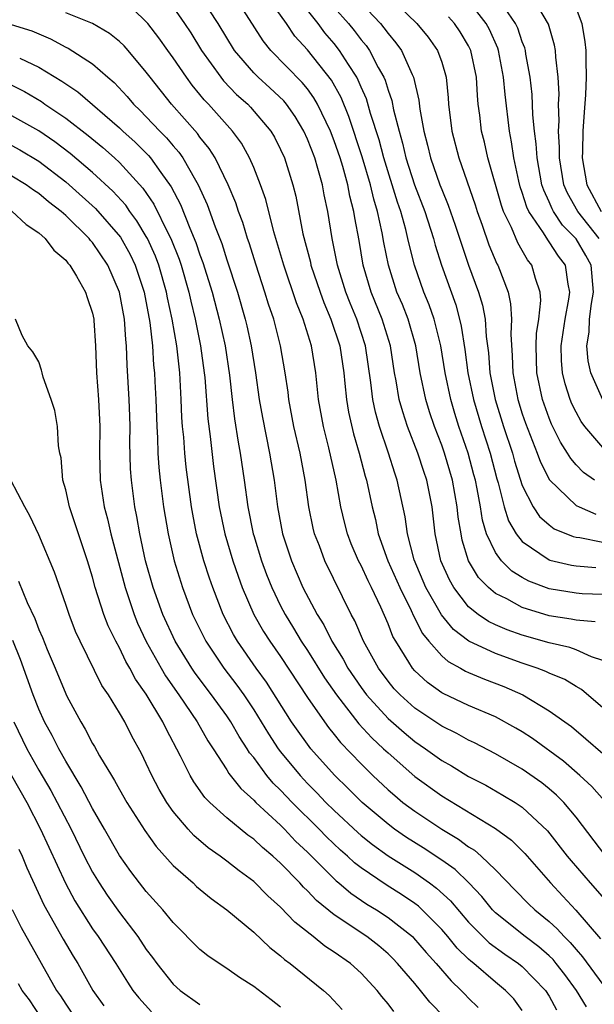
# Model space of a CAD drawing. Units: inches. Extents: x 2571000 to 2574000, y 1554000 to 1557000.
# Drawn here: x 2572030 to 2572072, y 1554324 to 1554397 of the extents above; entities that cross this region are included whole.
import ezdxf

# ---------------------------------------------------------------- set-up
doc = ezdxf.new("R2010")
doc.units = ezdxf.units.IN
doc.header["$MEASUREMENT"] = 0
doc.layers.add('LD25711554_2ft', color=231, linetype='Continuous')

msp = doc.modelspace()

# ---------------------------------------------------------------- linework, layer by layer
at = {"layer": 'LD25711554_2ft'}
for points, elevation in [([(2572073, 1554346.049), (2572071.409, 1554347.409), (2572071, 1554347.639), (2572070.156, 1554348.156), (2572069, 1554348.62), (2572068.751, 1554348.751), (2572068.111, 1554349), (2572067, 1554349.377), (2572065, 1554350.095), (2572063.018, 1554351.018), (2572061.878, 1554351.878), (2572060.976, 1554352.977), (2572059.824, 1554355), (2572058.943, 1554357.057), (2572058.439, 1554359), (2572058.279, 1554360.279), (2572057.694, 1554363), (2572057.508, 1554363.508), (2572057.048, 1554365), (2572056.373, 1554367), (2572056.065, 1554368.065), (2572055.868, 1554369), (2572055.718, 1554370.282), (2572055.318, 1554373), (2572054.67, 1554375), (2572054.179, 1554376.179), (2572053.856, 1554377), (2572053.241, 1554379), (2572052.836, 1554381), (2572052.511, 1554383), (2572052.253, 1554384.253), (2572052.123, 1554385), (2572051.785, 1554386.215), (2572051.542, 1554387), (2572051, 1554388.405), (2572050.728, 1554389), (2572050.079, 1554390.079), (2572049.434, 1554391), (2572049.24, 1554391.24), (2572048.21, 1554392.211), (2572047.331, 1554393), (2572047, 1554393.334), (2572045.577, 1554395), (2572044.359, 1554397), (2572043.057, 1554399)], 6850), ([(2572073, 1554349.562), (2572072.157, 1554349.843), (2572071, 1554350.37), (2572070.542, 1554350.542), (2572069, 1554350.894), (2572067, 1554351.465), (2572065.861, 1554351.861), (2572065, 1554352.231), (2572064.477, 1554352.477), (2572063.712, 1554353), (2572063, 1554353.571), (2572061.89, 1554355), (2572061.568, 1554355.568), (2572060.935, 1554357), (2572060.51, 1554359), (2572060.287, 1554361), (2572059.883, 1554363), (2572059.655, 1554363.655), (2572059.22, 1554365), (2572058.461, 1554367), (2572058.093, 1554368.093), (2572057.839, 1554369), (2572057.599, 1554370.401), (2572057.474, 1554371), (2572057.174, 1554373), (2572056.563, 1554375), (2572055.741, 1554377), (2572055.151, 1554379), (2572054.84, 1554380.84), (2572054.525, 1554382.525), (2572054.457, 1554383), (2572054.153, 1554384.153), (2572054.008, 1554385), (2572053.633, 1554386.367), (2572053.44, 1554387), (2572053, 1554388.278), (2572052.713, 1554389), (2572051.754, 1554391), (2572051.483, 1554391.483), (2572051, 1554392.131), (2572050.611, 1554392.61), (2572048.266, 1554395), (2572047.709, 1554395.709), (2572045.607, 1554399)], 6848), ([(2572072.436, 1554352.436), (2572071, 1554352.567), (2572070.644, 1554352.644), (2572069, 1554352.897), (2572067, 1554353.519), (2572065.851, 1554354.149), (2572065, 1554354.563), (2572064.475, 1554355), (2572063.744, 1554355.744), (2572062.998, 1554356.998), (2572062.528, 1554358.528), (2572062.435, 1554359), (2572062.232, 1554360.232), (2572062.161, 1554361), (2572061.798, 1554363), (2572061.204, 1554365), (2572061, 1554365.597), (2572060.465, 1554367), (2572060.098, 1554368.098), (2572059.817, 1554369), (2572059.387, 1554371), (2572059.061, 1554373), (2572058.492, 1554375), (2572058.068, 1554376.068), (2572057.666, 1554377), (2572057.029, 1554379), (2572056.699, 1554380.699), (2572056.576, 1554381.424), (2572056.226, 1554383), (2572055.935, 1554383.935), (2572055.696, 1554385), (2572055.087, 1554387.087), (2572054.085, 1554390.086), (2572053.501, 1554391.501), (2572052.788, 1554392.788), (2572051, 1554395.039), (2572050.069, 1554396.069), (2572049.443, 1554397), (2572048.033, 1554399)], 6846), ([(2572055, 1554398.515), (2572056.435, 1554397), (2572056.695, 1554396.695), (2572057, 1554396.258), (2572057.579, 1554395.579), (2572057.995, 1554395), (2572058.796, 1554393.204), (2572058.9, 1554393), (2572059.302, 1554391.301), (2572059.372, 1554390.628), (2572059.665, 1554389), (2572059.951, 1554387.951), (2572060.172, 1554387), (2572060.869, 1554385), (2572061, 1554384.65), (2572061.487, 1554383.487), (2572062, 1554382), (2572062.487, 1554380.487), (2572062.996, 1554379), (2572063.738, 1554377), (2572064.033, 1554376.033), (2572064.223, 1554375), (2572064.304, 1554373.696), (2572064.478, 1554372.478), (2572064.588, 1554371), (2572064.984, 1554369), (2572065.609, 1554367), (2572066.267, 1554365), (2572066.422, 1554364.422), (2572067, 1554362.595), (2572067.804, 1554361), (2572068.282, 1554360.282), (2572069, 1554359.66), (2572069.377, 1554359.377), (2572070.792, 1554358.792), (2572071, 1554358.743), (2572071.283, 1554358.717), (2572073, 1554358.37)], 6840), ([(2572057.117, 1554399), (2572059.14, 1554397), (2572059.98, 1554395.98), (2572060.692, 1554395), (2572061, 1554394.122), (2572061.329, 1554393), (2572061.478, 1554391.478), (2572061.506, 1554391), (2572061.747, 1554389), (2572062.271, 1554387), (2572063.493, 1554383.493), (2572063.647, 1554383), (2572064.016, 1554381.984), (2572064.519, 1554380.519), (2572065.104, 1554379.104), (2572065.167, 1554379), (2572065.936, 1554377), (2572066.132, 1554376.132), (2572066.195, 1554375), (2572066.134, 1554373.866), (2572066.246, 1554372.246), (2572066.283, 1554371), (2572066.674, 1554369), (2572067, 1554367.943), (2572067.24, 1554367.239), (2572068.11, 1554365), (2572068.343, 1554364.343), (2572069.013, 1554363.013), (2572071, 1554361.123), (2572071.241, 1554361), (2572072.472, 1554360.472)], 6838), ([(2572073, 1554365.434), (2572071.646, 1554367), (2572071.374, 1554367.374), (2572071, 1554368.059), (2572070.688, 1554368.688), (2572070.562, 1554369), (2572070.183, 1554370.183), (2572069.988, 1554371), (2572069.915, 1554371.915), (2572069.893, 1554373), (2572070.18, 1554375), (2572070.471, 1554376.471), (2572070.529, 1554377), (2572070.403, 1554377.597), (2572070.217, 1554379), (2572069.685, 1554379.685), (2572069, 1554380.754), (2572068.89, 1554380.89), (2572068.571, 1554381.429), (2572067.497, 1554383), (2572067.338, 1554383.338), (2572067, 1554384.416), (2572066.845, 1554384.845), (2572066.739, 1554385.261), (2572066.371, 1554387), (2572066.204, 1554388.204), (2572066.04, 1554389), (2572065.716, 1554391.716), (2572065.606, 1554393), (2572065.232, 1554395), (2572065.174, 1554395.174), (2572064.554, 1554396.553), (2572064.316, 1554397), (2572063, 1554398.705)], 6834), ([(2572072.984, 1554368.984), (2572072.098, 1554371), (2572071.894, 1554371.894), (2572071.807, 1554373), (2572071.968, 1554374.032), (2572071.999, 1554375), (2572072.154, 1554376.154), (2572072.302, 1554377), (2572072.123, 1554379), (2572071.726, 1554379.726), (2572071, 1554380.973), (2572070, 1554382), (2572069.333, 1554383), (2572069.214, 1554383.214), (2572069, 1554383.725), (2572068.592, 1554384.592), (2572068.464, 1554385), (2572068.103, 1554387), (2572068.044, 1554388.045), (2572067.916, 1554389), (2572067.79, 1554390.21), (2572067.728, 1554391.728), (2572067.584, 1554393), (2572067.27, 1554394.73), (2572067.238, 1554395), (2572067.19, 1554395.19), (2572067, 1554395.643), (2572066.661, 1554396.661), (2572066.503, 1554397), (2572065.394, 1554398.606)], 6832), ([(2572072.722, 1554381), (2572071.128, 1554383), (2572070.368, 1554384.368), (2572070.104, 1554385), (2572069.765, 1554387), (2572069.775, 1554387.776), (2572069.702, 1554389), (2572069.747, 1554389.747), (2572069.706, 1554391), (2572069.735, 1554391.735), (2572069.665, 1554393), (2572069.49, 1554394.51), (2572069.473, 1554395), (2572069.402, 1554395.402), (2572068.955, 1554396.955), (2572067.751, 1554399)], 6830), ([(2572073.219, 1554335), (2572071, 1554337.908), (2572070.086, 1554339), (2572069.549, 1554339.549), (2572069, 1554340.016), (2572068.449, 1554340.449), (2572067, 1554341.477), (2572065, 1554342.628), (2572063.434, 1554343.434), (2572063, 1554343.631), (2572062.124, 1554344.124), (2572061, 1554344.668), (2572059, 1554346.011), (2572057.899, 1554347), (2572057.465, 1554347.465), (2572057, 1554348.025), (2572056.284, 1554349), (2572055.176, 1554351), (2572054.527, 1554352.527), (2572054.261, 1554353), (2572052.298, 1554357), (2572051.889, 1554358.112), (2572051.532, 1554359), (2572051.426, 1554359.426), (2572051.114, 1554361), (2572050.837, 1554363), (2572050.453, 1554365), (2572049.991, 1554367), (2572049.617, 1554369), (2572049.557, 1554369.557), (2572049.347, 1554371), (2572049.003, 1554373), (2572048.486, 1554375), (2572048.105, 1554376.105), (2572047.836, 1554377), (2572047.179, 1554379), (2572046.664, 1554380.664), (2572046.544, 1554381), (2572046.186, 1554382.186), (2572045.876, 1554383), (2572045.661, 1554383.661), (2572045.1, 1554385), (2572044.124, 1554387), (2572043.694, 1554387.694), (2572043, 1554388.544), (2572042.814, 1554388.814), (2572040.875, 1554391), (2572039.283, 1554393), (2572039, 1554393.395), (2572037.65, 1554395), (2572037.345, 1554395.345), (2572037, 1554395.665), (2572036.261, 1554396.261), (2572035, 1554397.001), (2572033, 1554397.796)], 6856), ([(2572073.108, 1554339.108), (2572072.178, 1554340.178), (2572071.283, 1554341), (2572070.066, 1554342.066), (2572067.757, 1554343.757), (2572067, 1554344.247), (2572066.528, 1554344.528), (2572065, 1554345.363), (2572063, 1554346.219), (2572061.105, 1554347.105), (2572061, 1554347.168), (2572059.935, 1554347.935), (2572059, 1554348.792), (2572058.816, 1554349), (2572058.548, 1554349.452), (2572057.574, 1554351), (2572057.365, 1554351.366), (2572057, 1554352.3), (2572056.458, 1554353.542), (2572055.769, 1554355), (2572055.512, 1554355.512), (2572055, 1554356.644), (2572054.814, 1554357), (2572054.259, 1554358.259), (2572053.973, 1554359), (2572053.773, 1554359.773), (2572053.485, 1554361), (2572053.135, 1554363), (2572052.591, 1554365.409), (2572052.188, 1554367), (2572051.835, 1554369), (2572051.632, 1554371), (2572051.31, 1554373), (2572050.685, 1554375), (2572050.193, 1554376.193), (2572049.245, 1554379), (2572048.503, 1554381.497), (2572047.901, 1554383.901), (2572047.51, 1554385), (2572047, 1554386.285), (2572046.696, 1554387), (2572046.088, 1554388.089), (2572045.417, 1554389), (2572043.624, 1554391), (2572043.318, 1554391.318), (2572043, 1554391.72), (2572042.415, 1554392.415), (2572041.983, 1554393), (2572041, 1554394.461), (2572040.613, 1554395), (2572039.937, 1554395.937), (2572039.121, 1554397), (2572039, 1554397.144), (2572038.04, 1554398.041)], 6854), ([(2572041, 1554398.215), (2572041.85, 1554397), (2572042.309, 1554396.309), (2572043.124, 1554395), (2572044.55, 1554393), (2572044.749, 1554392.749), (2572045.729, 1554391.729), (2572046.55, 1554391), (2572046.77, 1554390.77), (2572048.275, 1554389), (2572048.543, 1554388.543), (2572049, 1554387.628), (2572049.284, 1554387), (2572049.924, 1554385), (2572050.143, 1554384.143), (2572050.668, 1554381.332), (2572051.221, 1554379.221), (2572051.265, 1554379), (2572051.939, 1554377), (2572052.223, 1554376.223), (2572052.743, 1554375), (2572053.403, 1554373), (2572053.701, 1554371), (2572053.794, 1554370.206), (2572053.903, 1554369), (2572054.06, 1554368.06), (2572054.436, 1554366.436), (2572054.862, 1554365), (2572055.302, 1554363.302), (2572055.399, 1554363), (2572055.818, 1554361), (2572056.057, 1554360.057), (2572056.267, 1554359), (2572056.98, 1554357), (2572057.869, 1554355), (2572058.717, 1554353.283), (2572058.888, 1554352.888), (2572059.568, 1554351.568), (2572060.04, 1554351), (2572061, 1554349.913), (2572061.481, 1554349.481), (2572062.397, 1554349), (2572062.774, 1554348.774), (2572063, 1554348.673), (2572064.177, 1554348.177), (2572065.625, 1554347.625), (2572067.027, 1554347), (2572069, 1554345.824), (2572070.652, 1554344.652), (2572071.741, 1554343.74), (2572073, 1554342.638)], 6852), ([(2572073, 1554354.492), (2572071.455, 1554354.544), (2572071, 1554354.584), (2572069, 1554354.899), (2572067.482, 1554355.482), (2572067, 1554355.745), (2572066.224, 1554356.224), (2572065.443, 1554357), (2572065, 1554357.603), (2572064.343, 1554359), (2572064.027, 1554360.027), (2572063.884, 1554361), (2572063.64, 1554362.36), (2572063.505, 1554363), (2572063.402, 1554363.402), (2572062.969, 1554365), (2572062.276, 1554367), (2572061.97, 1554367.97), (2572061.67, 1554369), (2572061.249, 1554371), (2572060.929, 1554373), (2572060.433, 1554375), (2572060.061, 1554376.061), (2572059.67, 1554377), (2572058.971, 1554379), (2572058.566, 1554380.566), (2572058.484, 1554381), (2572058.324, 1554381.676), (2572057.951, 1554383), (2572057.704, 1554383.704), (2572056.686, 1554387), (2572056.334, 1554388.334), (2572055.691, 1554390.309), (2572055.392, 1554391.392), (2572055, 1554392.265), (2572054.789, 1554392.789), (2572054.672, 1554393), (2572054.053, 1554393.947), (2572053.4, 1554395), (2572053, 1554395.507), (2572052.307, 1554396.307), (2572051.797, 1554397), (2572051, 1554397.994)], 6844), ([(2572053, 1554398.188), (2572054.05, 1554397), (2572054.476, 1554396.477), (2572055, 1554395.786), (2572055.362, 1554395.362), (2572055.614, 1554395), (2572056.266, 1554393.734), (2572056.683, 1554393), (2572056.782, 1554392.782), (2572057, 1554392.048), (2572057.284, 1554391.284), (2572057.411, 1554390.589), (2572057.821, 1554389), (2572058.09, 1554388.09), (2572058.338, 1554387), (2572058.983, 1554384.983), (2572059.737, 1554383), (2572060.376, 1554381), (2572060.503, 1554380.503), (2572060.979, 1554379), (2572062.044, 1554376.044), (2572062.33, 1554375), (2572062.459, 1554374.459), (2572062.726, 1554372.726), (2572062.955, 1554371), (2572063.366, 1554369), (2572063.958, 1554367), (2572064.601, 1554365), (2572065.098, 1554363.098), (2572065.193, 1554362.807), (2572065.649, 1554361), (2572065.97, 1554359.97), (2572066.54, 1554359), (2572067, 1554358.42), (2572069, 1554357.07), (2572069.05, 1554357.05), (2572070.668, 1554356.668), (2572071, 1554356.614), (2572072.485, 1554356.485)], 6842), ([(2572071, 1554398.136), (2572071.428, 1554397), (2572071.651, 1554395.651), (2572071.728, 1554395), (2572071.72, 1554394.28), (2572071.756, 1554393), (2572071.703, 1554391.703), (2572071.595, 1554390.405), (2572071.507, 1554389), (2572071.484, 1554387.484), (2572071.461, 1554387), (2572071.798, 1554385), (2572072.874, 1554383)], 6828), ([(2572072.378, 1554363), (2572071.563, 1554363.564), (2572071, 1554364.15), (2572070.602, 1554364.602), (2572070.372, 1554365), (2572069.833, 1554365.833), (2572069.177, 1554367.177), (2572069, 1554367.618), (2572068.509, 1554369), (2572068.073, 1554371), (2572068.021, 1554373), (2572068.068, 1554373.932), (2572068.228, 1554375), (2572068.375, 1554376.375), (2572068.333, 1554377), (2572067.984, 1554378.016), (2572067.717, 1554379), (2572067.396, 1554379.396), (2572067, 1554380.105), (2572066.665, 1554380.665), (2572066.196, 1554381.804), (2572065.608, 1554383), (2572065.447, 1554383.446), (2572064.441, 1554387), (2572064.176, 1554388.176), (2572063.966, 1554389), (2572063.83, 1554390.17), (2572063.715, 1554391), (2572063.653, 1554391.653), (2572063.582, 1554393), (2572063.174, 1554395), (2572063, 1554395.348), (2572062.379, 1554396.38), (2572061.957, 1554397), (2572061.499, 1554397.499)], 6836), ([(2572028.934, 1554396.934), (2572030.468, 1554396.468), (2572031.87, 1554395.87), (2572033, 1554395.256), (2572033.178, 1554395.177), (2572035, 1554394.005), (2572036.134, 1554393), (2572036.605, 1554392.606), (2572037.573, 1554391.573), (2572038.047, 1554391), (2572038.537, 1554390.536), (2572039, 1554390.069), (2572040.002, 1554389), (2572040.503, 1554388.503), (2572041, 1554387.906), (2572041.43, 1554387.429), (2572041.726, 1554387), (2572042.655, 1554385.345), (2572042.864, 1554385), (2572043.533, 1554383.533), (2572044.128, 1554381.872), (2572044.622, 1554380.622), (2572045, 1554379.407), (2572045.787, 1554377), (2572046.363, 1554375), (2572046.484, 1554374.484), (2572046.806, 1554373), (2572047.124, 1554371), (2572047.416, 1554369), (2572047.653, 1554367.653), (2572048.187, 1554365), (2572048.524, 1554363), (2572048.781, 1554361), (2572049.154, 1554359), (2572049.805, 1554357), (2572050.669, 1554355), (2572051.72, 1554353), (2572052.22, 1554352.22), (2572052.823, 1554351), (2572053.667, 1554349.667), (2572054.017, 1554349), (2572055, 1554347.558), (2572055.408, 1554347), (2572057, 1554345.246), (2572058.195, 1554344.195), (2572059, 1554343.538), (2572059.791, 1554343), (2572061, 1554342.119), (2572061.716, 1554341.716), (2572063, 1554340.938), (2572064.274, 1554340.274), (2572065.548, 1554339.548), (2572066.462, 1554339), (2572067, 1554338.643), (2572068.884, 1554336.884), (2572070.341, 1554335), (2572070.637, 1554334.637), (2572072.042, 1554333), (2572073.823, 1554331)], 6858), ([(2572029.574, 1554394.426), (2572031, 1554393.757), (2572032.717, 1554392.717), (2572033, 1554392.511), (2572033.914, 1554391.914), (2572037, 1554389.241), (2572037.247, 1554389), (2572038.167, 1554388.167), (2572039.177, 1554387.177), (2572039.324, 1554387), (2572040.082, 1554385.918), (2572040.854, 1554384.854), (2572041.54, 1554383.54), (2572042.243, 1554381.758), (2572042.699, 1554380.699), (2572043, 1554379.787), (2572043.219, 1554379.219), (2572043.906, 1554377), (2572044.435, 1554375), (2572044.862, 1554373), (2572045.186, 1554370.814), (2572045.385, 1554369), (2572045.563, 1554367.563), (2572045.831, 1554365.831), (2572045.987, 1554365), (2572046.285, 1554363), (2572046.563, 1554361), (2572046.962, 1554359), (2572047, 1554358.872), (2572047.575, 1554357), (2572047.961, 1554355.961), (2572048.343, 1554355), (2572049, 1554353.64), (2572049.33, 1554353), (2572049.971, 1554351.97), (2572050.544, 1554351), (2572051, 1554350.31), (2572052.278, 1554348.278), (2572053.162, 1554347), (2572054.838, 1554344.838), (2572055.8, 1554343.8), (2572056.675, 1554343), (2572057, 1554342.679), (2572059, 1554340.93), (2572061, 1554339.49), (2572065, 1554337.055), (2572066.188, 1554336.188), (2572067.183, 1554335.183), (2572069.095, 1554333), (2572070.024, 1554332.024), (2572070.981, 1554330.981), (2572072.831, 1554328.831)], 6860), ([(2572029, 1554392.417), (2572029.933, 1554391.932), (2572031.188, 1554391.189), (2572031.448, 1554391), (2572033, 1554389.965), (2572034.672, 1554388.672), (2572035.763, 1554387.763), (2572036.634, 1554387), (2572037, 1554386.667), (2572038.755, 1554384.755), (2572039.562, 1554383.562), (2572040.63, 1554381.37), (2572040.828, 1554381), (2572041.447, 1554379.447), (2572041.595, 1554379), (2572042.174, 1554377), (2572042.318, 1554376.318), (2572042.648, 1554375), (2572043.05, 1554373), (2572043.32, 1554371), (2572043.355, 1554370.645), (2572043.577, 1554367.577), (2572043.755, 1554366.245), (2572044.016, 1554364.016), (2572044.439, 1554361), (2572044.858, 1554359), (2572045.447, 1554357), (2572045.837, 1554355.837), (2572046.152, 1554355), (2572047.02, 1554353), (2572047.738, 1554351.738), (2572048.208, 1554351), (2572049, 1554349.858), (2572051, 1554346.815), (2572052.259, 1554345), (2572052.573, 1554344.573), (2572053, 1554344.068), (2572053.469, 1554343.469), (2572055, 1554341.865), (2572055.878, 1554341), (2572057, 1554339.942), (2572057.503, 1554339.503), (2572058.116, 1554339), (2572059, 1554338.34), (2572061, 1554337.008), (2572062.261, 1554336.261), (2572063, 1554335.696), (2572063.433, 1554335.433), (2572063.934, 1554335), (2572065, 1554333.987), (2572066.463, 1554332.463), (2572067.456, 1554331.456), (2572067.933, 1554331), (2572069, 1554330.133), (2572069.593, 1554329.593), (2572070.112, 1554329), (2572070.565, 1554328.565), (2572071, 1554328.038), (2572071.492, 1554327.493), (2572073, 1554325.448)], 6862), ([(2572071.781, 1554323.781), (2572071.046, 1554325), (2572070.174, 1554326.174), (2572069.528, 1554327), (2572069.289, 1554327.289), (2572069, 1554327.567), (2572068.233, 1554328.233), (2572067.21, 1554329), (2572065, 1554330.783), (2572064.787, 1554331), (2572063.985, 1554331.985), (2572063.008, 1554333), (2572061.991, 1554333.991), (2572061, 1554334.686), (2572059.616, 1554335.616), (2572058.387, 1554336.387), (2572057.495, 1554337), (2572057, 1554337.366), (2572055.072, 1554339), (2572054.04, 1554340.04), (2572053.025, 1554341.025), (2572051.264, 1554343), (2572051, 1554343.337), (2572050.303, 1554344.303), (2572049.826, 1554345), (2572047.949, 1554347.949), (2572047.193, 1554349), (2572045.801, 1554351), (2572045.502, 1554351.502), (2572044.731, 1554353), (2572043.944, 1554355), (2572043.697, 1554355.697), (2572043.289, 1554357), (2572042.752, 1554359), (2572042.459, 1554360.459), (2572042.369, 1554361), (2572041.977, 1554363.977), (2572041.873, 1554365), (2572041.79, 1554366.21), (2572041.708, 1554367), (2572041.66, 1554367.66), (2572041.608, 1554369), (2572041.49, 1554371), (2572041.264, 1554373), (2572040.934, 1554375), (2572040.589, 1554376.589), (2572040.517, 1554377), (2572039.933, 1554379), (2572039.677, 1554379.677), (2572039.083, 1554381), (2572039, 1554381.156), (2572038.308, 1554382.308), (2572037.788, 1554383), (2572037.472, 1554383.472), (2572036.522, 1554384.522), (2572035, 1554385.922), (2572033.333, 1554387.333), (2572032.197, 1554388.197), (2572031, 1554389.013), (2572029, 1554390.134)], 6864), ([(2572029, 1554387.912), (2572029.587, 1554387.587), (2572031, 1554386.761), (2572033, 1554385.219), (2572033.257, 1554385), (2572035.23, 1554383.231), (2572037.083, 1554381.083), (2572037.797, 1554379.797), (2572038.18, 1554379), (2572038.854, 1554377), (2572039.272, 1554374.728), (2572039.454, 1554373), (2572039.55, 1554371.55), (2572039.612, 1554371), (2572039.648, 1554370.352), (2572039.717, 1554369), (2572039.786, 1554367), (2572039.842, 1554366.158), (2572039.872, 1554365), (2572039.938, 1554363.938), (2572040.037, 1554363), (2572040.289, 1554361), (2572040.627, 1554359), (2572041.087, 1554357), (2572041.697, 1554355), (2572042.442, 1554353), (2572043.426, 1554351), (2572044.765, 1554349), (2572045.737, 1554347.737), (2572046.253, 1554347), (2572047, 1554345.881), (2572048.102, 1554344.102), (2572048.82, 1554343), (2572049, 1554342.763), (2572050.448, 1554341), (2572051, 1554340.413), (2572051.711, 1554339.711), (2572052.378, 1554339), (2572053, 1554338.386), (2572054.751, 1554336.751), (2572055, 1554336.535), (2572055.852, 1554335.852), (2572057, 1554335.024), (2572059, 1554333.767), (2572060.097, 1554333), (2572060.615, 1554332.615), (2572061.656, 1554331.656), (2572063, 1554330.077), (2572064.057, 1554329), (2572064.538, 1554328.538), (2572065.692, 1554327.692), (2572066.723, 1554327), (2572067, 1554326.775), (2572068.721, 1554325), (2572069, 1554324.574), (2572069.553, 1554323.553)], 6866), ([(2572067, 1554323.501), (2572066.362, 1554324.362), (2572065.744, 1554325), (2572065, 1554325.609), (2572063.385, 1554327), (2572063.166, 1554327.166), (2572063, 1554327.325), (2572062.153, 1554328.153), (2572061.459, 1554329), (2572061, 1554329.532), (2572059.555, 1554331), (2572059.266, 1554331.266), (2572059, 1554331.464), (2572058.085, 1554332.084), (2572056.855, 1554332.855), (2572055, 1554334.117), (2572054.503, 1554334.503), (2572053.975, 1554335), (2572053.453, 1554335.453), (2572052.426, 1554336.426), (2572051.871, 1554337), (2572049.855, 1554339), (2572049, 1554339.909), (2572048.441, 1554340.441), (2572047.978, 1554341), (2572047, 1554342.331), (2572046.695, 1554342.695), (2572046.52, 1554343), (2572045.913, 1554343.913), (2572045.297, 1554345), (2572045, 1554345.439), (2572043.865, 1554347), (2572042.631, 1554348.631), (2572042.381, 1554349), (2572041.142, 1554351), (2572040.225, 1554353), (2572039.517, 1554355), (2572038.954, 1554357), (2572038.513, 1554359), (2572038.295, 1554360.296), (2572038.14, 1554361), (2572037.889, 1554363), (2572037.833, 1554363.833), (2572037.787, 1554365.787), (2572037.792, 1554367), (2572037.767, 1554367.767), (2572037.717, 1554369), (2572037.565, 1554371.565), (2572037.525, 1554373), (2572037.471, 1554373.471), (2572037.384, 1554375), (2572037.016, 1554377), (2572036.13, 1554379), (2572035, 1554380.691), (2572034.852, 1554380.852), (2572034.743, 1554381), (2572033, 1554382.709), (2572032.675, 1554383), (2572031.729, 1554383.729), (2572031, 1554384.355), (2572030.606, 1554384.606), (2572030.056, 1554385), (2572029, 1554385.642)], 6868), ([(2572029, 1554383.029), (2572030.046, 1554382.046), (2572031, 1554381.419), (2572031.475, 1554381), (2572032.127, 1554380.127), (2572033, 1554379.387), (2572033.165, 1554379.165), (2572033.317, 1554379), (2572033.799, 1554378.201), (2572034.474, 1554377), (2572034.594, 1554376.593), (2572035, 1554375.435), (2572035.098, 1554375), (2572035.106, 1554374.894), (2572035.225, 1554373), (2572035.292, 1554371), (2572035.444, 1554369), (2572035.553, 1554367), (2572035.528, 1554365), (2572035.556, 1554363), (2572035.856, 1554361), (2572036.11, 1554360.11), (2572036.362, 1554359), (2572037.419, 1554355), (2572038.086, 1554353), (2572038.351, 1554352.351), (2572038.986, 1554350.986), (2572040.097, 1554349), (2572040.43, 1554348.43), (2572041.434, 1554347), (2572042.8, 1554345), (2572043.588, 1554343.588), (2572043.987, 1554343), (2572045, 1554341.427), (2572045.155, 1554341.155), (2572046.031, 1554340.031), (2572047, 1554339.177), (2572047.164, 1554339), (2572049, 1554337.295), (2572049.297, 1554337), (2572050.121, 1554336.121), (2572051, 1554335.301), (2572053.151, 1554333.151), (2572053.344, 1554333), (2572054.231, 1554332.231), (2572055.428, 1554331.428), (2572056.141, 1554331), (2572057, 1554330.434), (2572058.814, 1554329), (2572058.909, 1554328.91), (2572059.829, 1554327.829), (2572060.584, 1554327), (2572061.701, 1554325.702), (2572062.449, 1554325), (2572062.709, 1554324.709), (2572063, 1554324.414), (2572063.719, 1554323.719)], 6870), ([(2572061.195, 1554323), (2572060.119, 1554324.119), (2572059.43, 1554325), (2572059, 1554325.507), (2572057.716, 1554327), (2572057.365, 1554327.364), (2572057, 1554327.71), (2572056.307, 1554328.307), (2572055.411, 1554329), (2572053, 1554330.621), (2572051.684, 1554331.684), (2572051, 1554332.42), (2572050.698, 1554332.698), (2572050.432, 1554333), (2572049, 1554334.482), (2572048.436, 1554335), (2572047.647, 1554335.647), (2572047, 1554336.266), (2572046.569, 1554336.569), (2572045, 1554337.849), (2572043.723, 1554339), (2572043.365, 1554339.365), (2572042.535, 1554340.535), (2572042.265, 1554341), (2572041.55, 1554342.45), (2572040.469, 1554344.469), (2572040.224, 1554345), (2572039, 1554347.049), (2572038.188, 1554348.188), (2572037.773, 1554349), (2572037.483, 1554349.483), (2572037, 1554350.502), (2572036.727, 1554351), (2572036.16, 1554352.16), (2572035.843, 1554353), (2572035.206, 1554355), (2572035, 1554355.78), (2572034.62, 1554357), (2572033.277, 1554361), (2572033, 1554362.274), (2572032.794, 1554363), (2572032.655, 1554364.655), (2572032.561, 1554365), (2572032.453, 1554365.547), (2572032.382, 1554367), (2572032.181, 1554368.181), (2572031.912, 1554369), (2572031.33, 1554370.67), (2572031.238, 1554371), (2572031.199, 1554371.199), (2572031, 1554371.814), (2572030.565, 1554372.565), (2572030.191, 1554373), (2572029.768, 1554373.768), (2572029.264, 1554375)], 6872), ([(2572057.426, 1554323.426), (2572057, 1554324.006), (2572056.538, 1554324.538), (2572056.189, 1554325), (2572055, 1554326.271), (2572054.2, 1554327), (2572053, 1554327.846), (2572052.294, 1554328.294), (2572051.425, 1554329), (2572050.067, 1554330.067), (2572049, 1554331.203), (2572048.05, 1554332.05), (2572047, 1554333.106), (2572045.909, 1554333.909), (2572045, 1554334.632), (2572044.507, 1554335), (2572043.619, 1554335.618), (2572042.534, 1554336.534), (2572042.119, 1554337), (2572041, 1554338.329), (2572040.528, 1554339), (2572039.96, 1554339.961), (2572039.41, 1554341), (2572039, 1554341.907), (2572038.641, 1554342.64), (2572037.931, 1554343.93), (2572037.391, 1554345), (2572037, 1554345.673), (2572036.182, 1554347), (2572035.7, 1554347.7), (2572034.073, 1554351), (2572033.736, 1554351.737), (2572033.25, 1554353), (2572033, 1554353.75), (2572032.154, 1554356.154), (2572031, 1554358.917), (2572030.34, 1554360.34), (2572029.962, 1554361), (2572028.923, 1554363)], 6874), ([(2572029.476, 1554355.476), (2572030.121, 1554353.879), (2572030.701, 1554352.701), (2572031, 1554351.877), (2572031.27, 1554351.27), (2572031.626, 1554350.374), (2572032.214, 1554349), (2572033, 1554347.082), (2572033.088, 1554346.912), (2572034.12, 1554345), (2572034.459, 1554344.459), (2572035, 1554343.391), (2572035.15, 1554343.15), (2572035.522, 1554342.478), (2572036.403, 1554341), (2572036.637, 1554340.637), (2572037, 1554339.963), (2572037.559, 1554339), (2572038.896, 1554336.896), (2572039.725, 1554335.725), (2572041, 1554334.306), (2572042.48, 1554333), (2572042.748, 1554332.748), (2572043.839, 1554331.839), (2572045, 1554330.997), (2572047, 1554329.323), (2572048.194, 1554328.194), (2572049, 1554327.576), (2572049.297, 1554327.297), (2572049.714, 1554327), (2572052.195, 1554325), (2572052.618, 1554324.619), (2572053.575, 1554323.575)], 6876), ([(2572049, 1554323.747), (2572048.297, 1554324.297), (2572047, 1554325.285), (2572045.951, 1554325.951), (2572045, 1554326.625), (2572044.417, 1554327), (2572043.576, 1554327.576), (2572043, 1554328.049), (2572041, 1554330.049), (2572040.23, 1554331), (2572039, 1554332.356), (2572038.495, 1554333), (2572037.852, 1554333.852), (2572037, 1554335.033), (2572035.895, 1554337), (2572035, 1554338.549), (2572034.156, 1554340.156), (2572033, 1554342.075), (2572032.478, 1554343), (2572031.982, 1554343.982), (2572031.424, 1554345), (2572031, 1554345.946), (2572030.585, 1554347), (2572029.641, 1554349.64), (2572029.054, 1554351.054)], 6878), ([(2572029.127, 1554345), (2572030.104, 1554343), (2572031, 1554341.411), (2572031.887, 1554339.887), (2572032.369, 1554339), (2572033.407, 1554337), (2572034.383, 1554335), (2572035, 1554333.796), (2572035.481, 1554333), (2572036.088, 1554332.088), (2572037, 1554330.795), (2572038.367, 1554329), (2572039, 1554328.048), (2572039.457, 1554327.457), (2572039.778, 1554327), (2572041, 1554325.459), (2572041.52, 1554325), (2572043, 1554323.94)], 6880), ([(2572028.966, 1554341), (2572030.098, 1554339), (2572031.134, 1554337), (2572032.988, 1554332.988), (2572033.677, 1554331.677), (2572035, 1554329.59), (2572035.42, 1554329), (2572036.735, 1554327), (2572037.599, 1554325.599), (2572038.01, 1554325), (2572038.438, 1554324.438), (2572039.398, 1554323.398)], 6882), ([(2572029.521, 1554335.521), (2572029.77, 1554335), (2572030.117, 1554334.117), (2572031.364, 1554331.364), (2572032.802, 1554328.802), (2572033.55, 1554327.55), (2572033.896, 1554327), (2572035.028, 1554325), (2572035.849, 1554323.849)], 6884), ([(2572029.02, 1554331.02), (2572029.681, 1554329.681), (2572032.32, 1554325), (2572032.603, 1554324.603), (2572033, 1554323.963), (2572033.652, 1554323)], 6886), ([(2572031.155, 1554323), (2572030.303, 1554324.303), (2572029.754, 1554325), (2572029.486, 1554325.486)], 6888)]:
    msp.add_lwpolyline(points, dxfattribs=dict(at, elevation=elevation))

doc.saveas('drawing.dxf')
